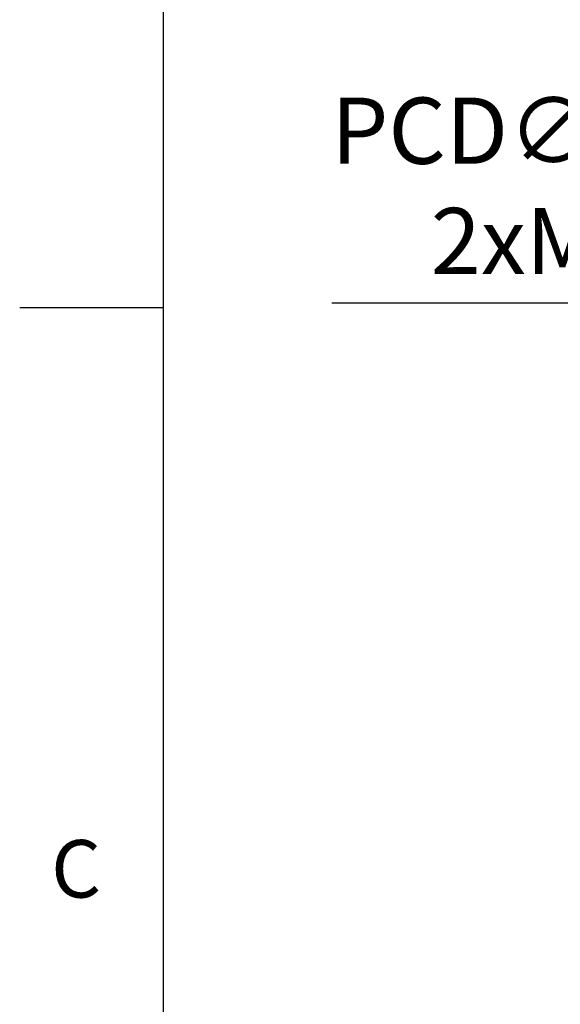
# Model space of a CAD drawing. Units: millimetres. Extents: x -32 to 1260, y -18 to 882.
# Drawn here: x -22 to 62, y 411 to 565 of the extents above; entities that cross this region are included whole.
import ezdxf
from ezdxf.enums import TextEntityAlignment as Align

# ---------------------------------------------------------------- set-up
doc = ezdxf.new("R2010")
doc.units = ezdxf.units.MM
doc.header["$LTSCALE"] = 5
doc.layers.add('DIM', color=3, linetype='Continuous')
doc.styles.add('ATTDEF', font='txt')
doc.styles.get("Standard").update_dxf_attribs({"font": 'simplex.shx'})
doc.dimstyles.new('C', dxfattribs={"dimscale": 4.5, "dimtxt": 2.3, "dimasz": 2, "dimexe": 1, "dimexo": 1, "dimgap": 1, "dimtad": 1, "dimtoh": 1, "dimdec": 4, "dimdsep": 46, "dimtxsty": 'Standard', "dimcen": 0, "dimclrd": 256, "dimclre": 256, "dimclrt": 256, "dimadec": 0, "dimazin": 0, "dimtfac": 0.6, "dimtdec": 4, "dimtofl": 0, "dimtmove": 0, "dimatfit": 3, "dimfxl": 0, "dimtolj": 1, "dimarcsym": 0})

# ---------------------------------------------------------------- blocks, each defined once
blk = doc.blocks.new('GJA420')
at = {"color": 0}
for p, q in [((0, 0), (0, 192)), ((0, 115.5), (-5, 115.5))]:
    blk.add_line(p, q, dxfattribs=at)
blk.add_text('C', height=2, dxfattribs=at).set_placement((-3.908, 95))
at = {"color": 4, "style": 'ATTDEF'}
blk.add_attdef('料號', text='', height=2.5, dxfattribs=at).set_placement((120.5, 3), align=Align.MIDDLE_LEFT)
for tag, p in [('比例', (200.5, 3)), ('版本', (236.5, 3))]:
    blk.add_attdef(tag, text='', height=2.5, dxfattribs=at).set_placement(p, align=Align.MIDDLE_CENTER)
blk = doc.blocks.new('*D127')
at = {"layer": 'Defpoints', "color": 0}
for p in [(113.28, 486.12), (169.68, 374.57)]:
    blk.add_point(p, dxfattribs=at)
at = {"layer": 'DIM', "lineweight": -2}
for p, q in [((26.34, 520.5), (95.9, 520.5)), ((95.9, 520.5), (109.22, 494.15))]:
    blk.add_line(p, q, dxfattribs=at)
blk.add_arc((141.48, 430.35), 62.5, 110.0992, 120.9443, dxfattribs=at)
at = {"layer": 'DIM'}
blk.add_solid([(110.56, 494.83), (107.88, 493.48), (113.28, 486.12)], dxfattribs=at)
at = {"layer": 'DIM', "insert": (58.87, 538.8), "char_height": 10.35, "attachment_point": 5}
blk.add_mtext('\\A1;PCD∅125\\P2xM8', dxfattribs=at)

msp = doc.modelspace()

# ---------------------------------------------------------------- block references
at = {"layer": 'DIM', "xscale": 4.5, "yscale": 4.5, "zscale": 4.5}
msp.add_blockref('GJA420', (0, 0), dxfattribs=at)

# ---------------------------------------------------------------- dimensions: what is measured, and where the dimension line sits
at = {"layer": 'DIM'}
dim = msp.add_diameter_dim_2p(p1=(169.677151, 374.568399), p2=(113.280447, 486.122922), text='PCD<>\\P2xM8', dimstyle='C', dxfattribs=at)
dim.commit()
dim.dimension.update_dxf_attribs({"geometry": '*D127', "text_midpoint": (58.870206, 520.504433), "dimtype": 163})

doc.saveas('drawing.dxf')
